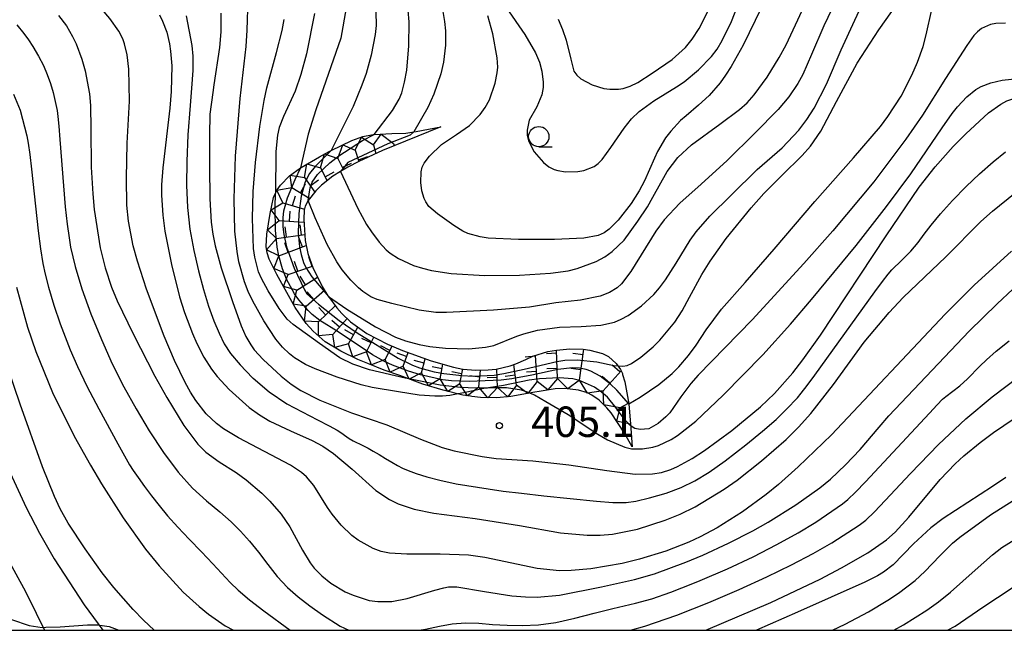
# Model space of a CAD drawing. Extents: x -12000 to -10000, y 82500 to 84000.
# Drawn here: x -10222 to -10101, y 82500 to 82575 of the extents above; entities that cross this region are included whole.
import ezdxf
from ezdxf.enums import TextEntityAlignment as Align

# ---------------------------------------------------------------- set-up
doc = ezdxf.new("R2010")
doc.units = 0
for name, color, linetype in [('6331000', 3, 'Continuous'), ('7101000', 2, 'Continuous'), ('7101001', 8, 'Continuous'), ('7102000', 6, 'Continuous'), ('7102001', 8, 'Continuous'), ('7211111', 8, 'Continuous'), ('7211121', 8, 'Continuous'), ('7211990', 6, 'Continuous'), ('7212000', 7, 'Continuous'), ('7312000', 1, 'Continuous'), ('999', 7, 'Continuous')]:
    doc.layers.add(name, color=color, linetype=linetype)
doc.styles.add('PlotAnnotation', font='MS Gothic.ttf')

# ---------------------------------------------------------------- blocks, each defined once
blk = doc.blocks.new('633100')
at = {"layer": '6331000'}
blk.add_lwpolyline([(0, -0.5), (0.67, -0.5)], dxfattribs=at)
blk.add_circle((0, 0), 0.5, dxfattribs=at)
blk = doc.blocks.new('731200')
at = {"layer": '7312000'}
blk.add_circle((0, 0), 0.15, dxfattribs=at)

msp = doc.modelspace()

# ---------------------------------------------------------------- linework, layer by layer
at = {"layer": '7101000', "flags": 128}
for points in [[(-10125.8, 82587.27), (-10133.13, 82572.19), (-10134.61, 82569.53), (-10135.3, 82568.47), (-10135.98, 82567.53), (-10137.34, 82565.98), (-10138.63, 82564.76), (-10140.18, 82563.45), (-10140.86, 82562.87), (-10142.08, 82561.58), (-10142.71, 82560.74), (-10143.69, 82559.07), (-10144.08, 82558.25), (-10145.33, 82555.42), (-10145.97, 82554.19), (-10146.96, 82552.66), (-10148.58, 82550.59), (-10149.66, 82549.48), (-10150.29, 82549.03), (-10151.02, 82548.71), (-10152.81, 82548.35), (-10156.4, 82548.21), (-10160.84, 82548.22), (-10164.61, 82548.37), (-10165.59, 82548.52), (-10167.11, 82548.95), (-10167.71, 82549.22), (-10168.84, 82549.91), (-10170.86, 82551.35), (-10171.92, 82552.29), (-10172.3, 82552.83), (-10172.51, 82553.25), (-10172.8, 82554.22), (-10172.93, 82555.25), (-10172.86, 82556.56), (-10172.73, 82557.12), (-10172.51, 82557.63), (-10171.85, 82558.5), (-10170.38, 82559.91), (-10168.52, 82561.15), (-10166.9, 82562.28), (-10165.59, 82563.61), (-10164.97, 82564.47), (-10164.45, 82565.43), (-10163.74, 82567.47), (-10163.48, 82568.78), (-10163.43, 82569.47), (-10163.48, 82570.63), (-10164.02, 82573.58), (-10164.64, 82575.8)], [(-10147.26, 82527.93), (-10145.83, 82528.77), (-10143.54, 82530.31), (-10141.89, 82531.67), (-10141.06, 82532.49), (-10139.87, 82533.89), (-10138.94, 82535.17), (-10137.7, 82537.07), (-10135.82, 82539.61), (-10132.89, 82542.91), (-10129.29, 82547.02), (-10124.3, 82552.9), (-10119.5, 82558.26), (-10116.17, 82562.13), (-10115.26, 82563.37), (-10113.64, 82565.87), (-10112.31, 82568.46), (-10111.63, 82570.07), (-10110.93, 82572), (-10110.53, 82573.44), (-10109.84, 82576.57), (-10108.57, 82584.39)], [(-10205.17, 82575.92), (-10204.79, 82575.15), (-10204.28, 82573.76), (-10203.93, 82572.34), (-10203.79, 82571.45), (-10203.65, 82569.64), (-10203.71, 82566.44), (-10203.89, 82564.4), (-10204.77, 82557.03), (-10204.91, 82554.93), (-10204.92, 82553.66), (-10204.76, 82551.19), (-10204.5, 82549.22), (-10203.7, 82545.1), (-10202.68, 82541.14), (-10202.06, 82539.19), (-10201.11, 82536.62), (-10200.57, 82535.39), (-10199.69, 82533.69), (-10198.73, 82532.21), (-10198.04, 82531.32), (-10196.55, 82529.7), (-10194.09, 82527.49), (-10192.82, 82526.56), (-10191.56, 82525.81), (-10188.99, 82524.61), (-10186.33, 82523.43), (-10184.99, 82522.7), (-10183.7, 82521.81), (-10181.38, 82519.87), (-10178.46, 82517.24), (-10176.77, 82516.12), (-10175.71, 82515.6), (-10173.75, 82514.93), (-10171.32, 82514.43), (-10166.2, 82513.77), (-10160.73, 82512.94), (-10155.69, 82512.02), (-10152.37, 82511.73), (-10150.79, 82511.74), (-10149.26, 82511.87), (-10146.19, 82512.49), (-10142.75, 82513.57), (-10140.92, 82514.32), (-10139.05, 82515.24), (-10135.47, 82517.39), (-10133.86, 82518.53), (-10130.87, 82520.91), (-10127.83, 82523.55), (-10126.3, 82525.06)], [(-10186.05, 82576.1), (-10187.04, 82571.11), (-10187.71, 82568.56), (-10188.44, 82566.48), (-10189.85, 82563.37), (-10190.38, 82562.02), (-10190.59, 82561.08), (-10190.8, 82559.06), (-10190.83, 82553.92)], [(-10126.3, 82525.06), (-10124.8, 82526.73), (-10121.99, 82530.31), (-10118.21, 82535.56), (-10115.13, 82539.21), (-10113.4, 82541.03), (-10108.12, 82546.06), (-10103.8, 82550.41), (-10102.38, 82551.7), (-10099.58, 82553.98), (-10095.67, 82556.65), (-10091.81, 82559.15), (-10089.73, 82560.38), (-10088.68, 82560.82), (-10087.5, 82561.14), (-10084.85, 82561.51), (-10082.16, 82561.77), (-10080.86, 82562.05), (-10079.65, 82562.5), (-10078.91, 82562.86), (-10078.12, 82563.38)], [(-10222.82, 82542.32), (-10221.44, 82537.41), (-10220.42, 82534.38), (-10218.36, 82529.33), (-10215.69, 82523.93), (-10213.69, 82520.35), (-10212.32, 82518.05), (-10209.63, 82513.86), (-10206.88, 82510.02), (-10205.21, 82507.94), (-10202.24, 82504.71), (-10200.28, 82502.92), (-10199.11, 82501.97), (-10197.08, 82500.56), (-10196.05, 82500)], [(-10137.73, 82500), (-10129.71, 82503.44), (-10123.65, 82506.32), (-10121, 82507.69), (-10117.73, 82509.56), (-10115.46, 82511.14), (-10114.38, 82512.09), (-10112.7, 82513.96), (-10108.83, 82518.6), (-10106.99, 82520.53), (-10105.91, 82521.52), (-10103.89, 82523.15), (-10102.22, 82524.39), (-10098.4, 82526.98)]]:
    msp.add_lwpolyline(points, dxfattribs=at)
at = {"layer": '7101001', "flags": 128}
msp.add_lwpolyline([(-10147.26, 82527.93), (-10148.73, 82529.61), (-10149.51, 82530.38), (-10150.8, 82531.35), (-10151.94, 82531.95), (-10152.49, 82532.15), (-10153.32, 82532.32), (-10154.18, 82532.37), (-10156.02, 82532.16), (-10159.22, 82531.46), (-10161.7, 82531.01), (-10163.02, 82530.85), (-10166.96, 82530.69), (-10169.12, 82530.77), (-10170.26, 82530.91), (-10172.97, 82531.5), (-10174.44, 82531.95), (-10176.4, 82532.71), (-10177.38, 82533.17), (-10178.88, 82533.99), (-10183.11, 82536.81), (-10185.36, 82538.22), (-10186.31, 82538.95), (-10186.81, 82539.43), (-10187.96, 82540.75), (-10188.52, 82541.51), (-10189.49, 82543.3), (-10189.98, 82544.6), (-10190.44, 82546.19), (-10190.65, 82547.26), (-10190.86, 82549.35), (-10190.9, 82552.17), (-10190.83, 82553.92)], dxfattribs=at)
at = {"layer": '7102000', "flags": 128}
for points in [[(-10173.64, 82599.2), (-10175.94, 82595.64), (-10177.13, 82594.01), (-10177.69, 82593.38), (-10179.56, 82591.68), (-10180.58, 82590.71), (-10180.93, 82590.16), (-10181.16, 82589.52), (-10181.29, 82587.99), (-10181.06, 82586.26), (-10180.8, 82585.35), (-10179.56, 82581.89), (-10178.73, 82578.18), (-10178.48, 82576.29), (-10178.43, 82574.61), (-10178.53, 82573.5), (-10179.03, 82570.95), (-10179.67, 82568.67), (-10180.18, 82567.24), (-10181.28, 82564.59), (-10183.99, 82559.18)], [(-10201.34, 82529.39), (-10201.99, 82530.57), (-10203.32, 82533.27), (-10204.6, 82536.26), (-10206.79, 82542.07), (-10207.9, 82545.53), (-10208.4, 82547.41), (-10208.98, 82550.47), (-10209.18, 82552.42), (-10209.25, 82555.77), (-10209.14, 82560.09), (-10208.88, 82565.27), (-10208.96, 82569.21), (-10209.16, 82570.98), (-10209.48, 82572.32), (-10209.71, 82572.95), (-10210.19, 82573.89), (-10211.28, 82575.45), (-10212.94, 82577.41), (-10218.12, 82582.84), (-10228.55, 82593.32)], [(-10146.9, 82563.09), (-10145.97, 82564.01), (-10144.14, 82565.32), (-10141.37, 82567.02), (-10140.43, 82567.67), (-10138.64, 82569.14), (-10137.06, 82570.76), (-10136.36, 82571.69), (-10135.73, 82572.74), (-10134.59, 82575.08), (-10133.04, 82579.03), (-10131.75, 82583.44), (-10130.62, 82588.08)], [(-10182.82, 82556.58), (-10180.68, 82552.02), (-10179.6, 82550.07), (-10179.02, 82549.14), (-10178.06, 82547.87), (-10177.2, 82546.94), (-10176.69, 82546.5), (-10175.67, 82545.84), (-10173.8, 82545), (-10172.72, 82544.65), (-10171.6, 82544.38), (-10169.15, 82544.02), (-10165.03, 82543.77), (-10160.74, 82543.81), (-10156.92, 82544.04), (-10154.72, 82544.34), (-10153.62, 82544.61), (-10151.29, 82545.49), (-10150.21, 82546.07), (-10149.28, 82546.71), (-10147.81, 82548.12), (-10146.12, 82550.45), (-10144.96, 82552.22), (-10144.29, 82553.42), (-10142.51, 82556.6), (-10141.2, 82558.3), (-10139.53, 82559.86), (-10136.03, 82562.41), (-10133.59, 82564.22), (-10132.66, 82565.08), (-10131.79, 82566.05), (-10130.17, 82568.21), (-10128.68, 82570.64), (-10127.84, 82572.23), (-10121.28, 82586.26)], [(-10184.32, 82541.16), (-10182.05, 82539.63), (-10178.5, 82537.44), (-10176.02, 82536.17), (-10174.82, 82535.7), (-10173.13, 82535.25), (-10171.8, 82535.01), (-10169.89, 82534.78), (-10166.98, 82534.72), (-10164.93, 82534.91), (-10163.91, 82535.14), (-10161.05, 82536.28), (-10160.19, 82536.58), (-10158.51, 82537.01), (-10155.78, 82537.4), (-10153.13, 82537.48), (-10150.68, 82537.63), (-10149.02, 82538.02), (-10148.17, 82538.37), (-10147.32, 82538.83), (-10145.68, 82540.02), (-10144.17, 82541.42), (-10143.44, 82542.26), (-10142.72, 82543.23), (-10141.4, 82545.3), (-10139.68, 82548.14), (-10138.93, 82549.14), (-10137.24, 82551.1), (-10134.61, 82553.68), (-10131.39, 82556.85), (-10128.31, 82559.51), (-10126.26, 82561.7), (-10125.29, 82562.99), (-10124.39, 82564.4), (-10122.85, 82567.37), (-10121.02, 82571.6), (-10119.34, 82575.24), (-10117.29, 82579.7)], [(-10170.77, 82579.83), (-10169.99, 82575.11), (-10169.88, 82573.95), (-10169.89, 82572.16), (-10170.13, 82570.07), (-10170.46, 82568.64), (-10171.32, 82566.11), (-10172.06, 82564.48), (-10173.77, 82561.48)], [(-10168.31, 82529.16), (-10169.32, 82528.97), (-10170.23, 82528.89), (-10171.19, 82528.88), (-10173.1, 82529.01), (-10175.68, 82529.4), (-10178.91, 82529.93), (-10180.28, 82530.29), (-10183.23, 82531.23), (-10185.95, 82532.24), (-10187.14, 82532.78), (-10188.52, 82533.61), (-10189.14, 82534.09), (-10190, 82534.93), (-10190.79, 82535.92), (-10192.27, 82538.19), (-10193.63, 82540.58), (-10194.22, 82541.78), (-10194.69, 82543), (-10195.38, 82545.46), (-10195.6, 82546.71), (-10195.88, 82549.22), (-10195.97, 82553.2), (-10195.79, 82558.49), (-10195.19, 82565.61), (-10194.47, 82572), (-10194.33, 82574.02), (-10194.23, 82577.95)], [(-10182.13, 82576.77), (-10182.78, 82573.02), (-10185.89, 82564.18), (-10186.82, 82561.2), (-10187.78, 82557.04)], [(-10121.7, 82577.65), (-10123.17, 82574.56), (-10124.68, 82571.03), (-10125.79, 82568.55), (-10126.4, 82567.43), (-10127.48, 82565.81), (-10128.81, 82564.22), (-10131.69, 82561.3), (-10135.1, 82557.93), (-10138.31, 82555.03), (-10140.95, 82552.68), (-10142.87, 82550.62), (-10143.91, 82549.23), (-10146.98, 82544.24), (-10148.13, 82542.75), (-10148.7, 82542.23), (-10149.65, 82541.65), (-10150.78, 82541.22), (-10153.19, 82540.73), (-10156.25, 82540.4), (-10159.5, 82539.87), (-10163.95, 82539.49), (-10169.73, 82539.19), (-10171.08, 82539.2), (-10173.13, 82539.47), (-10176.49, 82540.29), (-10178.32, 82540.82), (-10179.09, 82541.15), (-10180.07, 82541.79), (-10180.6, 82542.25), (-10181.55, 82543.19), (-10182.63, 82544.46), (-10183.29, 82545.43), (-10184.49, 82547.59), (-10185.96, 82550.86), (-10186.82, 82553)], [(-10162.39, 82576.83), (-10160.06, 82573.49), (-10158.75, 82571.21), (-10158.28, 82570.08), (-10157.97, 82568.98), (-10157.8, 82567.59), (-10157.82, 82566.94), (-10157.99, 82566.05), (-10158.6, 82564.58), (-10159.55, 82562.92), (-10159.81, 82561.69), (-10159.78, 82561.02), (-10159.63, 82560.36), (-10158.93, 82559.01), (-10157.78, 82557.69), (-10157.12, 82557.18), (-10156.46, 82556.84), (-10156.01, 82556.7), (-10155.06, 82556.56), (-10153.54, 82556.59), (-10152.8, 82556.71), (-10151.54, 82557.2), (-10151.02, 82557.58), (-10150.54, 82558.06), (-10149.46, 82559.57), (-10147.82, 82561.94), (-10146.9, 82563.09)], [(-10155.97, 82575.37), (-10155.43, 82574.12), (-10154.99, 82572.81), (-10154.41, 82570.44), (-10154.02, 82568.98), (-10153.68, 82568.48), (-10153.15, 82568.02), (-10151.75, 82567.27), (-10150.31, 82566.82), (-10149.57, 82566.73), (-10148.5, 82566.75), (-10147.94, 82566.84), (-10147.06, 82567.11), (-10146.15, 82567.56), (-10144.36, 82568.71), (-10141.91, 82570.42), (-10140.26, 82571.88), (-10139.42, 82572.92), (-10138.58, 82574.24), (-10137.12, 82577.05)], [(-10217.64, 82575.84), (-10216.66, 82574.54), (-10215.89, 82573.24), (-10215.45, 82572.32), (-10214.74, 82570.44), (-10214.33, 82569.01), (-10213.81, 82566.16), (-10213.7, 82564.73), (-10213.65, 82561.81), (-10213.58, 82557.11), (-10213.41, 82553.85), (-10213.22, 82551.91), (-10212.49, 82547.18), (-10211.88, 82544.71), (-10211.07, 82542.31), (-10210.37, 82540.62), (-10208.43, 82536.58), (-10205.73, 82531.36), (-10204.26, 82528.7), (-10202.17, 82525.27), (-10200.43, 82522.96), (-10199.45, 82521.97), (-10197.82, 82520.76), (-10195.7, 82519.45), (-10194.49, 82518.57), (-10192.55, 82516.9), (-10191.54, 82515.91), (-10190.17, 82514.33), (-10189.08, 82512.76)], [(-10201.88, 82575.81), (-10201.19, 82572.13), (-10201.06, 82570.81), (-10201.06, 82569.06), (-10201.2, 82566.89), (-10201.39, 82564.75), (-10201.66, 82561.12), (-10201.81, 82557.84), (-10201.83, 82554.91), (-10201.7, 82552.17), (-10201.41, 82549.48), (-10200.94, 82546.84), (-10200.37, 82544.33), (-10199.75, 82542.05), (-10199.1, 82540), (-10198.44, 82538.19), (-10197.81, 82536.66), (-10197.18, 82535.35), (-10196.4, 82534.15), (-10195.23, 82532.75), (-10193.67, 82531.16), (-10193.59, 82531.09), (-10191.65, 82529.43), (-10189.47, 82527.94), (-10185.66, 82525.95), (-10184.24, 82525.24), (-10183.24, 82524.7), (-10182.65, 82524.31), (-10182.32, 82524.06), (-10181.76, 82523.64), (-10181.27, 82523.35), (-10180.87, 82523.16), (-10180.47, 82523), (-10179.99, 82522.77), (-10179.42, 82522.46), (-10178.78, 82522.09), (-10178.07, 82521.67), (-10177.29, 82521.19), (-10176.51, 82520.73), (-10175.81, 82520.33), (-10175.19, 82520.01), (-10174.48, 82519.7), (-10173.47, 82519.34), (-10172.19, 82518.93), (-10170.56, 82518.5), (-10168.54, 82518.08), (-10164.62, 82517.44), (-10162.77, 82517.18), (-10160.48, 82516.9), (-10157.75, 82516.6), (-10151.24, 82515.92), (-10149.2, 82515.77), (-10147.57, 82515.77), (-10146.36, 82515.93), (-10144.68, 82516.33), (-10142.64, 82516.9), (-10140.77, 82517.6), (-10139.09, 82518.44), (-10137.35, 82519.51), (-10135.34, 82520.92), (-10132.8, 82522.87), (-10130.74, 82524.56), (-10129.07, 82526.02), (-10127.78, 82527.27)], [(-10197.6, 82576.12), (-10197.59, 82573.81), (-10197.78, 82571.89), (-10198.47, 82567.3), (-10198.59, 82566.34), (-10198.94, 82563.67), (-10199.01, 82561.06), (-10199.01, 82557.21), (-10198.97, 82553.24), (-10198.78, 82550.34), (-10198.58, 82548.87), (-10198.3, 82547.44), (-10197.54, 82544.69), (-10196.17, 82540.54), (-10195.07, 82537.55), (-10194.5, 82536.24), (-10193.9, 82535.2), (-10193.47, 82534.6), (-10192.39, 82533.42), (-10190.14, 82531.35), (-10188.91, 82530.38), (-10187.73, 82529.59), (-10185.39, 82528.39), (-10181.45, 82526.83), (-10177.11, 82525.35), (-10172.95, 82523.57), (-10170.27, 82522.56), (-10168.78, 82522.13), (-10165.36, 82521.42), (-10163.63, 82521.18), (-10159.1, 82520.89), (-10154.65, 82520.42), (-10149.96, 82519.69), (-10146.47, 82519.27), (-10144.33, 82519.28), (-10143.22, 82519.48), (-10142.05, 82519.85), (-10141.23, 82520.21), (-10139.43, 82521.2), (-10137.91, 82522.18), (-10134.55, 82524.63), (-10131, 82527.57), (-10129.28, 82529.22), (-10127.01, 82531.76), (-10125.77, 82533.35), (-10123.6, 82536.39), (-10115.47, 82548.66)], [(-10178.67, 82561.16), (-10176.42, 82564.11), (-10175.6, 82565.51), (-10175.27, 82566.28), (-10174.91, 82567.62), (-10174.66, 82569.09), (-10174.39, 82572.09), (-10174.37, 82575.07), (-10174.47, 82576.46)], [(-10148.59, 82532.62), (-10147.98, 82532.58), (-10147.45, 82532.68), (-10146.92, 82532.89), (-10145.75, 82533.67), (-10144.26, 82534.96), (-10143.41, 82535.8), (-10141.57, 82537.99), (-10140.65, 82539.42), (-10139.74, 82541.11), (-10138.22, 82543.89), (-10137.19, 82545.54), (-10135.23, 82548.32), (-10132.14, 82552.13), (-10130.57, 82553.87), (-10128.38, 82556.08), (-10125.86, 82558.55), (-10124.82, 82559.73), (-10123.53, 82561.57), (-10121.62, 82565.24), (-10119.07, 82569.97), (-10116.38, 82574.08), (-10114.8, 82576.34)], [(-10222.78, 82574.69), (-10221.89, 82573.62), (-10221.32, 82572.84), (-10220.79, 82571.99), (-10220.09, 82570.8), (-10219.5, 82569.66), (-10219.02, 82568.56), (-10218.62, 82567.46), (-10218.29, 82566.32), (-10217.81, 82564.12), (-10217.7, 82563.37), (-10217.58, 82562.18), (-10217.45, 82560.54), (-10217.03, 82554.84), (-10216.82, 82552.25), (-10216.58, 82550.1), (-10216.33, 82548.39), (-10216.13, 82547.26), (-10215.58, 82544.86), (-10214.75, 82542.12), (-10213.63, 82539.04), (-10212.34, 82535.87), (-10210.99, 82532.87), (-10209.57, 82530.04), (-10208.06, 82527.31), (-10206.43, 82524.61), (-10204.66, 82521.95), (-10202.86, 82519.52), (-10201.08, 82517.52), (-10199.35, 82515.95), (-10197.74, 82514.63), (-10196.34, 82513.39), (-10195.15, 82512.22), (-10194.07, 82511.01), (-10192.95, 82509.65), (-10191.81, 82508.13), (-10190.63, 82506.62), (-10189.37, 82505.28), (-10188.04, 82504.11), (-10186.61, 82503.02), (-10185.04, 82501.91), (-10182.87, 82500.49), (-10181.82, 82500)], [(-10174.39, 82531), (-10174.85, 82531.09), (-10179.24, 82532.12), (-10181.3, 82532.81), (-10182.93, 82533.61), (-10185.4, 82535.36), (-10188.68, 82537.7), (-10189.41, 82538.38), (-10190.41, 82539.7), (-10191.76, 82541.87), (-10192.59, 82543.4), (-10192.94, 82544.21), (-10193.41, 82546.02), (-10193.55, 82547.08), (-10193.67, 82550.8), (-10193.59, 82554.11), (-10193.31, 82557.69), (-10192.8, 82562.14), (-10192.25, 82565.36), (-10191.9, 82566.93), (-10190.71, 82571.25), (-10190.04, 82573.99), (-10189.79, 82575.35)], [(-10100.77, 82574.88), (-10101.97, 82574.86), (-10102.6, 82574.74), (-10103.73, 82574.23), (-10104.21, 82573.83), (-10104.65, 82573.35), (-10105.51, 82572.13), (-10108.16, 82568.06), (-10111.02, 82563.56), (-10113.05, 82560.58), (-10117.02, 82555.31), (-10122.05, 82549.29), (-10125.63, 82545.25), (-10132.04, 82538.3), (-10138.67, 82531.46), (-10139.59, 82530.43), (-10140.81, 82528.78), (-10142.18, 82526.84), (-10142.66, 82526.32), (-10143.62, 82525.51), (-10144.79, 82524.85), (-10145.84, 82524.75), (-10146.51, 82524.9), (-10146.84, 82525.08), (-10147, 82525.2)], [(-10115.47, 82548.66), (-10111.41, 82554.66), (-10109.45, 82557.15), (-10107.2, 82559.66), (-10105.65, 82561.25), (-10102.86, 82563.81), (-10101.35, 82564.91), (-10100.6, 82565.32), (-10099.48, 82565.68), (-10097.53, 82565.95), (-10094.83, 82566.26), (-10090.05, 82567.03), (-10087.87, 82567.48), (-10087.11, 82567.71), (-10085.12, 82568.53), (-10082.97, 82569.05), (-10081.51, 82569.37), (-10080.69, 82569.72), (-10079.76, 82570.25), (-10077.98, 82571.49), (-10076.5, 82572.5)], [(-10159.43, 82529.26), (-10158.89, 82529.03), (-10157.49, 82528.22), (-10154.73, 82526.61), (-10151.09, 82524.2), (-10149.88, 82523.51), (-10147.75, 82522.6), (-10146.91, 82522.4), (-10145.54, 82522.37), (-10144.27, 82522.59), (-10143.58, 82522.81), (-10142.02, 82523.54), (-10141.22, 82524.02), (-10138.98, 82525.81), (-10135.59, 82529), (-10130.72, 82533.98), (-10127.31, 82537.76), (-10124.69, 82540.79), (-10119.19, 82547.46), (-10115.43, 82552.27), (-10112.46, 82556.31), (-10108.56, 82561.99), (-10107.33, 82563.73), (-10106.68, 82564.57), (-10105.55, 82565.79), (-10104.41, 82566.7), (-10103.75, 82567.06), (-10102.58, 82567.51), (-10101.15, 82567.84), (-10098.09, 82568.2)], [(-10223.2, 82566.13), (-10222.38, 82564.16), (-10221.53, 82560.99), (-10221.36, 82560.07), (-10221.17, 82558.7), (-10220.96, 82556.89), (-10220.14, 82549.28), (-10219.87, 82547.05), (-10219.58, 82545.26), (-10219.29, 82543.91), (-10218.86, 82542.32), (-10218.21, 82540.09), (-10217.43, 82537.79), (-10216.2, 82534.6), (-10215.3, 82532.53), (-10214.12, 82530.1), (-10212.66, 82527.32), (-10210.31, 82522.99), (-10209.49, 82521.5), (-10208.86, 82520.42), (-10208.43, 82519.73), (-10207.8, 82518.84), (-10207.01, 82517.74), (-10206.15, 82516.6), (-10205.22, 82515.41), (-10204.17, 82514.13), (-10202.92, 82512.74), (-10201.49, 82511.23), (-10200, 82509.69), (-10198.58, 82508.19), (-10196.43, 82505.88), (-10195.44, 82504.93), (-10194.07, 82503.77), (-10192.29, 82502.41), (-10189.06, 82500)], [(-10127.78, 82527.27), (-10126.44, 82528.68), (-10125.96, 82529.25), (-10125.24, 82530.18), (-10124.28, 82531.49), (-10116.89, 82541.73), (-10115.95, 82543.01), (-10115.24, 82543.92), (-10114.78, 82544.45), (-10113.55, 82545.65), (-10112.46, 82546.77), (-10111.54, 82547.84), (-10110.78, 82548.86), (-10109.94, 82549.99), (-10108.77, 82551.38), (-10107.28, 82553.02), (-10105.62, 82554.73), (-10103.96, 82556.32), (-10102.3, 82557.79), (-10100.74, 82559)], [(-10242.56, 82556.23), (-10241.77, 82554.7), (-10241.25, 82553.9), (-10239.84, 82552.14), (-10239, 82551.37), (-10238.11, 82550.81), (-10236.39, 82550.04), (-10235, 82549.32), (-10234.45, 82548.83), (-10233.99, 82548.21), (-10233.25, 82546.61), (-10232.66, 82544.62), (-10232.43, 82543.4), (-10232, 82540.34), (-10231.62, 82538.44), (-10230.73, 82535.46), (-10230.12, 82533.78), (-10228.99, 82531.02), (-10224.58, 82521.56), (-10221.61, 82515.15), (-10219.99, 82511.97), (-10218.16, 82508.8), (-10214.46, 82503.15), (-10212.17, 82500)], [(-10100.01, 82546.76), (-10104.63, 82542.59), (-10108.21, 82539.01), (-10122.23, 82524.13), (-10126.34, 82520.15), (-10128.78, 82518), (-10130.3, 82516.75), (-10133.21, 82514.61), (-10136.36, 82512.63), (-10138.45, 82511.52), (-10139.84, 82510.87), (-10142.67, 82509.75), (-10145.93, 82508.76), (-10148.06, 82508.25), (-10151.95, 82507.57), (-10154.36, 82507.36), (-10155.8, 82507.35), (-10158.54, 82507.63), (-10165.03, 82508.99), (-10167.02, 82509.25), (-10170.52, 82509.39), (-10174.64, 82509.4), (-10176.79, 82509.52), (-10177.8, 82509.73), (-10178.79, 82510.08), (-10180.63, 82511.11), (-10181.41, 82511.7), (-10182.73, 82512.95), (-10183.87, 82514.33), (-10184.42, 82515.13), (-10186.13, 82517.87), (-10187.04, 82518.94), (-10187.66, 82519.48), (-10189, 82520.35), (-10195.43, 82523.72), (-10197.28, 82524.83), (-10198.15, 82525.49), (-10199.42, 82526.72), (-10200.69, 82528.36), (-10201.34, 82529.39)], [(-10189.08, 82512.76), (-10187.52, 82509.89), (-10186.59, 82508.33), (-10186.07, 82507.65), (-10185.15, 82506.7), (-10184.01, 82505.8), (-10182.24, 82504.76), (-10181.28, 82504.32), (-10179.28, 82503.69), (-10178.22, 82503.54), (-10176.49, 82503.57), (-10174.61, 82503.92), (-10171.19, 82504.94), (-10170.06, 82505.25), (-10169.49, 82505.35), (-10168.46, 82505.35), (-10165.06, 82504.78), (-10161.67, 82504.27), (-10160.01, 82504.11), (-10158.56, 82504.07), (-10155.82, 82504.32), (-10150.61, 82505.35), (-10146.53, 82506.25), (-10144.07, 82506.97), (-10140.19, 82508.4), (-10138.1, 82509.28), (-10134.95, 82510.73), (-10131.94, 82512.28), (-10130.05, 82513.35), (-10126.62, 82515.48), (-10123.68, 82517.57), (-10122.36, 82518.65), (-10120.5, 82520.39), (-10118.71, 82522.32), (-10116.35, 82525.07), (-10115.15, 82526.45), (-10109.79, 82532.1), (-10105.23, 82536.9), (-10101.78, 82540.27), (-10099.84, 82542.06)], [(-10173.1, 82500), (-10172.33, 82500.12), (-10170.61, 82500.49), (-10169.03, 82500.79), (-10167.42, 82500.92), (-10165.76, 82500.86), (-10164.05, 82500.73), (-10162.26, 82500.64), (-10160.4, 82500.59), (-10158.4, 82500.68), (-10156.24, 82500.98), (-10153.9, 82501.5), (-10151.51, 82502.11), (-10149.2, 82502.68), (-10146.41, 82503.33), (-10144.41, 82503.88), (-10142.06, 82504.69), (-10139.34, 82505.76), (-10138.44, 82506.13), (-10135.06, 82507.59), (-10131.9, 82509.08), (-10128.97, 82510.59), (-10126.36, 82512.04), (-10124.17, 82513.35), (-10120.88, 82515.58), (-10120.2, 82516.14), (-10119.26, 82517.05), (-10118.04, 82518.32), (-10110.15, 82526.79), (-10109.19, 82527.81), (-10108.52, 82528.49), (-10108.14, 82528.83), (-10107.25, 82529.48), (-10106.38, 82530.17), (-10105.46, 82531.01), (-10103.92, 82532.58), (-10103.09, 82533.38), (-10101.89, 82534.42), (-10100.31, 82535.7)], [(-10205.82, 82500), (-10207.14, 82501.26), (-10208.4, 82502.56), (-10210.79, 82505.26), (-10212.25, 82507.09), (-10214.34, 82510.04), (-10216.42, 82513.2), (-10217.44, 82515), (-10218.14, 82516.52), (-10219.61, 82520.17), (-10222.37, 82527.89), (-10223.84, 82532.24)], [(-10147.05, 82500), (-10145.27, 82500.52), (-10141.33, 82501.87), (-10137.38, 82503.41), (-10133.61, 82505.02), (-10130.21, 82506.58), (-10127.16, 82508.08), (-10124.49, 82509.49), (-10122.21, 82510.79), (-10118.81, 82512.95), (-10117.99, 82513.6), (-10116.91, 82514.61), (-10115.59, 82515.99), (-10112.48, 82519.34), (-10109.02, 82522.93), (-10105.67, 82526.09), (-10102.42, 82528.81), (-10099.21, 82531.22)], [(-10122.12, 82500), (-10120.56, 82500.75), (-10117.65, 82502.29), (-10115.26, 82503.7), (-10113.96, 82504.57), (-10111.9, 82506.16), (-10110.7, 82507.27), (-10108.85, 82509.2), (-10107.28, 82510.74), (-10106.4, 82511.49), (-10102.62, 82514.23), (-10097.46, 82517.51), (-10093.99, 82519.56), (-10091.85, 82520.8), (-10090.55, 82521.4), (-10088.4, 82522.15), (-10087.08, 82522.5), (-10084.73, 82522.99), (-10081.93, 82523.44), (-10076.14, 82524.17), (-10070.22, 82524.67), (-10070.1, 82524.67)], [(-10100.72, 82518.86), (-10102.38, 82517.72), (-10108.44, 82513.78), (-10109.97, 82512.63), (-10112.13, 82510.65), (-10114.64, 82508.07), (-10115.81, 82507.17), (-10116.56, 82506.71), (-10118.1, 82505.92), (-10126.42, 82502.22), (-10131.48, 82500)], [(-10114.53, 82500), (-10113.33, 82500.69), (-10110.46, 82502.5), (-10109.01, 82503.53), (-10107.53, 82504.71), (-10104.5, 82507.4), (-10102.38, 82509.31), (-10101.2, 82510.23), (-10099.14, 82511.5), (-10096.69, 82512.56), (-10091.68, 82514.19), (-10089.16, 82515.01), (-10086.11, 82516.54), (-10082.99, 82517.84), (-10082.34, 82518.03)], [(-10227.47, 82515.24), (-10221.71, 82504.79), (-10220.38, 82502.13), (-10219.34, 82500)], [(-10107.91, 82500), (-10106.96, 82500.53), (-10103.57, 82502.85), (-10099.95, 82505.22), (-10096.82, 82507.03), (-10093.62, 82508.82), (-10090.53, 82510.29), (-10087.11, 82511.47), (-10083.67, 82512.57), (-10081.87, 82513.02), (-10081.63, 82513.06)]]:
    msp.add_lwpolyline(points, dxfattribs=at)
at = {"layer": '7102001', "flags": 128}
for points in [[(-10186.82, 82553), (-10186.58, 82554.57), (-10186.33, 82555.26), (-10185.65, 82556.23), (-10184.13, 82557.68), (-10183.02, 82558.53), (-10180.12, 82560.41), (-10178.67, 82561.16)], [(-10173.77, 82561.48), (-10174.22, 82561.08), (-10177, 82560), (-10181.94, 82557.72), (-10182.82, 82556.58)], [(-10183.99, 82559.18), (-10185.97, 82557.2), (-10186.66, 82556.36), (-10187.2, 82555.33), (-10187.67, 82553.56), (-10187.97, 82551.43), (-10188.05, 82549.01), (-10187.87, 82547.31), (-10187.68, 82546.35), (-10187.39, 82545.35), (-10187.1, 82544.73), (-10186.38, 82543.59), (-10184.32, 82541.16)], [(-10187.78, 82557.04), (-10188.47, 82555.58), (-10189.4, 82553.29), (-10189.85, 82551.68), (-10189.96, 82550.9), (-10189.94, 82549.76), (-10189.83, 82548.81), (-10189.5, 82547.29), (-10188.55, 82544.68), (-10187.29, 82542), (-10186.97, 82541.5), (-10185.56, 82540.22), (-10183.01, 82538.23), (-10180.77, 82536.69), (-10175.7, 82533.56), (-10173.94, 82532.72), (-10173.07, 82532.39), (-10171.26, 82531.89), (-10170.08, 82531.67), (-10167.86, 82531.43), (-10166.4, 82531.36), (-10163.85, 82531.48), (-10162.66, 82531.67), (-10160.15, 82532.22), (-10156.12, 82533.15), (-10155.14, 82533.31), (-10153.62, 82533.37), (-10151.2, 82533.1), (-10149.11, 82532.65), (-10148.59, 82532.62)], [(-10147, 82525.2), (-10147.18, 82525.34), (-10147.84, 82526.08), (-10148.83, 82527.5), (-10149.87, 82528.76), (-10150.6, 82529.39), (-10151.48, 82529.97), (-10153.33, 82530.81), (-10154.14, 82531.03), (-10155.86, 82531.13), (-10158.27, 82531.01), (-10159.55, 82530.85), (-10162.71, 82530.18), (-10164.55, 82529.92), (-10166.14, 82529.87), (-10168.01, 82529.94), (-10170.54, 82530.22), (-10174.39, 82531)], [(-10159.43, 82529.26), (-10159.63, 82529.35), (-10160.47, 82529.61), (-10162.34, 82529.9), (-10164.23, 82529.92), (-10165.12, 82529.83), (-10167.62, 82529.28), (-10168.31, 82529.16)]]:
    msp.add_lwpolyline(points, dxfattribs=at)
at = {"layer": '7211111', "flags": 128}
msp.add_lwpolyline([(-10146.85, 82522.62), (-10147.77, 82524.31), (-10149.44, 82526.81), (-10149.95, 82527.42), (-10150.91, 82528.37), (-10151.8, 82528.99), (-10152.36, 82529.28), (-10153.44, 82529.62), (-10155.18, 82529.83), (-10156.35, 82529.78), (-10158.33, 82529.46), (-10158.85, 82529.37), (-10161.82, 82528.82), (-10163.57, 82528.67), (-10165.54, 82528.71), (-10166.61, 82528.83), (-10166.78, 82528.86), (-10167.75, 82529.02), (-10170.17, 82529.61), (-10172.67, 82530.37), (-10175.51, 82531.41), (-10177.43, 82532.1), (-10179.47, 82532.91), (-10180.68, 82533.42), (-10182.78, 82534.42), (-10184.7, 82535.59), (-10186.22, 82536.91), (-10187.06, 82537.84), (-10188.43, 82539.8), (-10190.68, 82543.87), (-10191.63, 82545.77), (-10191.89, 82546.56), (-10192.01, 82547.33), (-10191.93, 82548.87), (-10191.49, 82551.43), (-10191.08, 82553.37), (-10190.83, 82553.92), (-10190.66, 82554.32), (-10190.25, 82554.92), (-10189.14, 82556.04), (-10187.78, 82557.04), (-10187.7, 82557.09), (-10185.44, 82558.42), (-10184.22, 82559.06), (-10183.99, 82559.18), (-10181.42, 82560.42), (-10180.08, 82560.9), (-10178.81, 82561.16), (-10178.67, 82561.16), (-10176.48, 82561.27), (-10174.78, 82561.34), (-10173.77, 82561.48), (-10173.48, 82561.52), (-10170.43, 82562.12)], dxfattribs=at)
at = {"layer": '7211121', "flags": 128}
msp.add_lwpolyline([(-10170.43, 82562.12), (-10177.65, 82559.17), (-10180.58, 82557.83), (-10181.94, 82557.13), (-10182.82, 82556.58), (-10183.76, 82556), (-10185.17, 82554.89), (-10185.87, 82554.21), (-10186.81, 82553.03), (-10186.82, 82553), (-10187.17, 82552.31), (-10187.3, 82551.83), (-10187.37, 82550.7), (-10187.19, 82548.1), (-10186.84, 82546.49), (-10186.25, 82544.76), (-10185.09, 82542.4), (-10184.38, 82541.25), (-10184.32, 82541.16), (-10183.29, 82539.77), (-10182.67, 82539.06), (-10181.58, 82538.04), (-10179.56, 82536.6), (-10177.02, 82535.28), (-10175.17, 82534.5), (-10171.65, 82533.24), (-10168.89, 82532.45), (-10167.73, 82532.23), (-10166.14, 82532.08), (-10164.6, 82532.12), (-10163.61, 82532.23), (-10161.88, 82532.62), (-10161.17, 82532.87), (-10159.97, 82533.42), (-10159.08, 82533.82), (-10157.22, 82534.38), (-10156.17, 82534.57), (-10154.53, 82534.72), (-10152.86, 82534.67), (-10152.04, 82534.57), (-10150.49, 82534.14), (-10149.77, 82533.77), (-10148.79, 82532.91), (-10148.28, 82532.16), (-10148.04, 82531.66), (-10148.01, 82531.54), (-10147.72, 82530.65), (-10147.31, 82528.38), (-10147.26, 82527.93), (-10146.98, 82524.95), (-10146.98, 82524.91), (-10146.85, 82522.62)], dxfattribs=at)
at = {"layer": '7211990', "flags": 128}
for points in [[(-10178.74, 82559.9), (-10177.8, 82561.2), (-10176.27, 82560.04), (-10176.2, 82559.76)], [(-10183.14, 82558.2), (-10182.56, 82559.87), (-10181.03, 82559.24)], [(-10181.03, 82559.24), (-10180.25, 82560.84), (-10178.74, 82559.9)], [(-10178.74, 82559.9), (-10178.47, 82558.8)], [(-10185.31, 82557.05), (-10184.81, 82558.75), (-10183.14, 82558.2)], [(-10181.03, 82559.24), (-10180.55, 82557.84)], [(-10187.29, 82555.85), (-10186.97, 82557.52), (-10185.31, 82557.05)], [(-10183.14, 82558.2), (-10182.47, 82556.8)], [(-10182.61, 82557.07), (-10181.48, 82557.61)], [(-10180.62, 82558.05), (-10179.44, 82558.46)], [(-10188.85, 82554.61), (-10189.03, 82556.12), (-10187.29, 82555.85)], [(-10185.31, 82557.05), (-10184.46, 82555.45)], [(-10184.72, 82555.94), (-10183.62, 82556.53)], [(-10187.78, 82553.97), (-10187.14, 82555.05)], [(-10187.29, 82555.85), (-10185.99, 82554.06)], [(-10186.56, 82554.83), (-10185.55, 82555.57)], [(-10189.94, 82552.74), (-10190.67, 82554.29), (-10188.85, 82554.61)], [(-10188.85, 82554.61), (-10186.61, 82553.28)], [(-10190.38, 82550.56), (-10191.4, 82551.88), (-10189.94, 82552.74)], [(-10189.94, 82552.74), (-10187.27, 82551.94)], [(-10188.74, 82552.38), (-10188.38, 82553.58)], [(-10189.13, 82550.47), (-10189.04, 82551.71)], [(-10190.73, 82548.34), (-10191.83, 82549.41), (-10190.38, 82550.56)], [(-10190.38, 82550.56), (-10187.35, 82550.34)], [(-10187.63, 82548.77), (-10187.8, 82550.01)], [(-10190.73, 82548.34), (-10187.24, 82548.83)], [(-10189.49, 82548.52), (-10189.66, 82549.75)], [(-10190.44, 82546.18), (-10191.95, 82546.93), (-10190.73, 82548.34)], [(-10189.27, 82546.62), (-10189.71, 82547.79)], [(-10187.52, 82547.29), (-10187.96, 82548.45)], [(-10190.44, 82546.18), (-10187.05, 82547.46)], [(-10189.29, 82543.9), (-10191.05, 82544.61), (-10190.44, 82546.18)], [(-10188.11, 82544.29), (-10188.5, 82545.48)], [(-10186.33, 82544.89), (-10186.73, 82546.07)], [(-10189.29, 82543.9), (-10186.29, 82544.9)], [(-10188.21, 82541.97), (-10189.87, 82542.41), (-10189.29, 82543.9)], [(-10188.21, 82541.97), (-10185.65, 82543.55)], [(-10187.14, 82542.63), (-10187.8, 82543.69)], [(-10187.05, 82540), (-10188.66, 82540.22), (-10188.21, 82541.97)], [(-10187.05, 82540), (-10184.82, 82541.96)], [(-10186.11, 82540.82), (-10186.94, 82541.76)], [(-10185.56, 82538.05), (-10187.27, 82538.15), (-10187.05, 82540)], [(-10185.56, 82538.05), (-10183.48, 82540.02)], [(-10184.66, 82538.91), (-10185.52, 82539.81)], [(-10183.77, 82536.47), (-10185.56, 82536.33), (-10185.56, 82538.05)], [(-10182.94, 82537.4), (-10183.88, 82538.23)], [(-10183.77, 82536.47), (-10182.01, 82538.44)], [(-10181.22, 82536.44), (-10182.31, 82537.05)], [(-10181.84, 82535.35), (-10180.68, 82537.39)], [(-10181.84, 82535.35), (-10183.54, 82534.88), (-10183.77, 82536.47)], [(-10179.06, 82535.45), (-10180.18, 82536.01)], [(-10179.62, 82534.33), (-10178.71, 82536.16)], [(-10179.62, 82534.33), (-10181.32, 82533.73), (-10181.84, 82535.35)], [(-10177.31, 82533.39), (-10179.02, 82532.74), (-10179.62, 82534.33)], [(-10176.74, 82534.51), (-10177.86, 82535.07)], [(-10177.31, 82533.39), (-10176.47, 82535.05)], [(-10175.09, 82532.58), (-10174.49, 82534.25)], [(-10156.05, 82531.05), (-10156.18, 82534.57)], [(-10153.34, 82530.87), (-10152.8, 82534.67)], [(-10175.09, 82532.58), (-10176.69, 82531.84), (-10177.31, 82533.39)], [(-10174.67, 82533.76), (-10175.84, 82534.19)], [(-10172.52, 82532.97), (-10173.72, 82533.29)], [(-10172.84, 82531.76), (-10172.37, 82533.5)], [(-10158.78, 82533.8), (-10160.02, 82533.71)], [(-10158.56, 82530.68), (-10158.78, 82533.91)], [(-10156.17, 82534.17), (-10157.42, 82534.12)], [(-10152.9, 82533.96), (-10154.14, 82534.14)], [(-10172.84, 82531.76), (-10174.35, 82530.98), (-10175.09, 82532.58)], [(-10170.29, 82532.25), (-10171.52, 82532.49)], [(-10170.54, 82531.02), (-10170.18, 82532.82)], [(-10167.88, 82531.62), (-10169.1, 82531.87)], [(-10168.12, 82530.4), (-10167.75, 82532.24)], [(-10165.77, 82529.99), (-10165.53, 82532.1)], [(-10163.45, 82529.93), (-10163.52, 82532.26)], [(-10161.09, 82530.22), (-10161.43, 82532.78)], [(-10158.65, 82531.93), (-10159.89, 82531.84)], [(-10156.1, 82532.29), (-10157.35, 82532.25)], [(-10153.16, 82532.11), (-10154.4, 82532.28)], [(-10150.43, 82529.55), (-10148.21, 82532.02)], [(-10148.34, 82531.88), (-10149.28, 82532.71)], [(-10170.54, 82531.02), (-10171.98, 82530.16), (-10172.84, 82531.76)], [(-10168.12, 82530.4), (-10169.59, 82529.46), (-10170.54, 82531.02)], [(-10165.63, 82531.23), (-10166.87, 82531.37)], [(-10163.49, 82531.18), (-10164.74, 82531.14)], [(-10161.26, 82531.46), (-10162.5, 82531.3)], [(-10158.56, 82530.68), (-10159.7, 82529.21), (-10161.09, 82530.22)], [(-10156.05, 82531.05), (-10157.24, 82529.64), (-10158.56, 82530.68)], [(-10153.34, 82530.87), (-10154.76, 82529.78), (-10156.05, 82531.05)], [(-10150.43, 82529.55), (-10152.33, 82529.26), (-10153.34, 82530.87)], [(-10149.59, 82530.48), (-10150.53, 82531.31)], [(-10165.77, 82529.99), (-10167.15, 82528.92), (-10168.12, 82530.4)], [(-10163.45, 82529.93), (-10164.66, 82528.69), (-10165.77, 82529.99)], [(-10161.09, 82530.22), (-10162.17, 82528.79), (-10163.45, 82529.93)], [(-10148.37, 82527.44), (-10150.32, 82527.79), (-10150.43, 82529.55)], [(-10148.37, 82527.44), (-10148.78, 82525.83), (-10147.05, 82525.48), (-10147.03, 82525.5)], [(-10148.37, 82527.44), (-10147.27, 82528.01)]]:
    msp.add_lwpolyline(points, dxfattribs=at)
at = {"layer": '7212000', "flags": 128}
msp.add_lwpolyline([(-10225.65, 82502.07), (-10221.27, 82500.61), (-10219.64, 82500.36), (-10219.21, 82500.37), (-10217.43, 82500.43), (-10214.05, 82500.67), (-10212.77, 82500.67), (-10212.24, 82500.59), (-10211.38, 82500.46), (-10210.39, 82500.1), (-10210.17, 82500)], dxfattribs=at)
at = {"layer": '999', "flags": 128}
msp.add_lwpolyline([(-12000, 82500), (-10000, 82500), (-10000, 84000), (-12000, 84000)], close=True, dxfattribs=at)

# ---------------------------------------------------------------- block references
at = {"layer": '6331000', "xscale": 2.5, "yscale": 2.5, "zscale": 2.5}
msp.add_blockref('633100', (-10158.36, 82560.89), dxfattribs=at)
at = {"layer": '7312000', "xscale": 2.5, "yscale": 2.5, "zscale": 2.5}
msp.add_blockref('731200', (-10163.22, 82525.24, 405.15), dxfattribs=at)

# ---------------------------------------------------------------- texts
at = {"layer": '7312000', "style": 'PlotAnnotation'}
msp.add_text('405.1', height=3.75, dxfattribs=at).set_placement((-10152.91, 82525.24), align=Align.MIDDLE)

doc.saveas('drawing.dxf')
